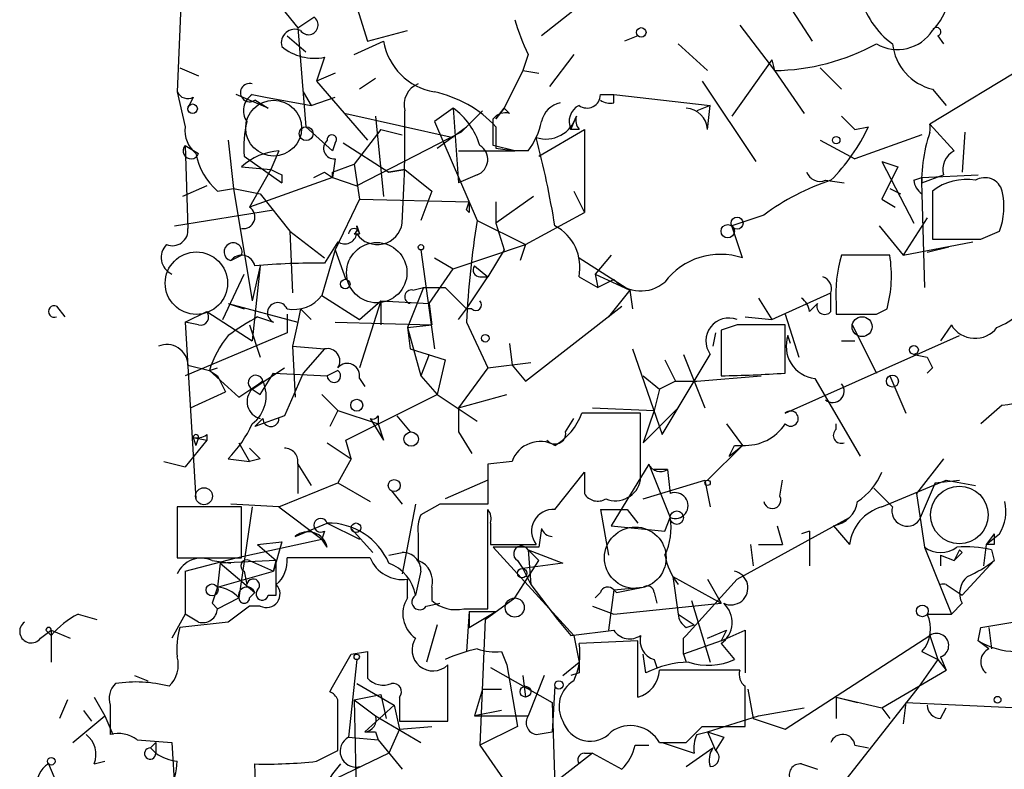
# Model space of a CAD drawing. Extents: x -124341 to 124685, y -224303 to 25564.
# Drawn here: x 54 to 85, y 24757 to 24781 of the extents above; entities that cross this region are included whole.
import ezdxf

# ---------------------------------------------------------------- set-up
doc = ezdxf.new("R2010")
doc.units = 0
doc.header["$MEASUREMENT"] = 0
doc.layers.add('MAIN', color=5, linetype='CONTINUOUS')

msp = doc.modelspace()

# ---------------------------------------------------------------- linework, layer by layer
at = {"layer": 'MAIN'}
for p, q in [((94.0647, 24784.2028), (82.7193, 24777.3448)), ((64.0927, 24782.6788), (64.9393, 24779.9694)), ((59.0973, 24782.3401), (58.928, 24778.3608)), ((61.2987, 24782.1708), (62.738, 24780.3928)), ((78.0627, 24781.4088), (78.994, 24779.9694)), ((71.628, 24781.0701), (70.4427, 24780.1388)), ((62.738, 24780.3928), (63.246, 24780.7314)), ((62.738, 24780.3928), (62.992, 24777.2601)), ((64.9393, 24779.9694), (66.2093, 24780.3081)), ((76.708, 24780.4774), (77.8087, 24779.0381)), ((62.3993, 24780.1388), (62.992, 24779.6308)), ((73.4907, 24780.1388), (73.0673, 24779.9694)), ((82.9733, 24780.1388), (83.1427, 24779.8848)), ((64.516, 24779.5461), (65.4473, 24779.9694)), ((74.7607, 24779.8848), (75.692, 24779.0381)), ((63.5847, 24779.4614), (63.3307, 24778.6994)), ((70.0193, 24779.5461), (69.85, 24779.0381)), ((71.4587, 24779.5461), (70.6967, 24778.5301)), ((77.724, 24779.3768), (76.454, 24777.5988)), ((77.724, 24779.3768), (77.8087, 24779.0381)), ((59.0127, 24779.1228), (59.6053, 24778.8688)), ((69.85, 24779.0381), (69.2573, 24777.8528)), ((69.85, 24779.0381), (70.358, 24778.9534)), ((77.8087, 24779.0381), (78.74, 24777.6834)), ((79.248, 24779.1228), (79.9253, 24778.4454)), ((63.9233, 24778.9534), (63.3307, 24778.6994)), ((65.1933, 24778.7841), (64.6853, 24778.4454)), ((63.3307, 24778.6994), (64.9393, 24776.8368)), ((75.5227, 24778.6994), (77.216, 24776.1594)), ((82.804, 24778.4454), (83.2273, 24777.9374)), ((58.928, 24778.3608), (59.182, 24777.2601)), ((59.436, 24778.1914), (59.2667, 24777.8528)), ((61.8067, 24777.8528), (60.7907, 24778.2761)), ((61.2987, 24778.2761), (61.722, 24778.1914)), ((61.3833, 24778.1068), (61.8067, 24777.8528)), ((61.722, 24778.1914), (63.1613, 24777.9374)), ((62.9073, 24778.3608), (63.1613, 24777.9374)), ((63.1613, 24777.9374), (63.9233, 24778.1914)), ((72.3053, 24778.2761), (72.7287, 24778.2761)), ((72.7287, 24778.0221), (72.7287, 24778.2761)), ((72.7287, 24778.2761), (75.7767, 24777.9374)), ((67.6487, 24777.8528), (67.056, 24777.4294)), ((67.6487, 24777.8528), (67.818, 24775.4821)), ((69.0033, 24777.5141), (69.2573, 24777.8528)), ((69.2573, 24777.8528), (69.0033, 24777.5141)), ((69.4267, 24777.6834), (69.2573, 24777.8528)), ((75.7767, 24777.9374), (75.3533, 24777.7681)), ((75.692, 24777.1754), (75.7767, 24777.9374)), ((64.262, 24777.6834), (67.6487, 24776.9214)), ((65.1933, 24777.5988), (65.4473, 24775.0588)), ((68.58, 24777.7681), (67.9027, 24777.0908)), ((71.374, 24777.1754), (71.5433, 24777.5988)), ((79.9253, 24777.5988), (80.3487, 24777.1754)), ((62.992, 24777.2601), (63.8387, 24776.4981)), ((65.3627, 24777.1754), (64.516, 24776.0748)), ((65.3627, 24777.1754), (66.04, 24777.0061)), ((67.056, 24777.4294), (68.4107, 24774.2968)), ((67.1407, 24776.5828), (68.072, 24777.2601)), ((69.0033, 24777.2601), (69.0033, 24776.5828)), ((70.358, 24776.3288), (71.7973, 24777.1754)), ((71.628, 24777.1754), (71.374, 24777.1754)), ((71.7973, 24777.1754), (71.7973, 24774.5508)), ((80.3487, 24777.1754), (80.772, 24777.2601)), ((82.7193, 24777.3448), (83.4813, 24776.4981)), ((67.9027, 24777.0908), (64.6007, 24775.3974)), ((82.4653, 24777.0061), (80.3487, 24776.2441)), ((83.82, 24777.0908), (83.7353, 24775.8208)), ((59.182, 24776.6674), (59.6053, 24776.4134)), ((59.182, 24776.6674), (59.2667, 24774.0428)), ((60.5367, 24776.8368), (60.706, 24775.3128)), ((63.9233, 24776.7521), (63.8387, 24776.4981)), ((64.1773, 24776.7521), (65.6167, 24775.8208)), ((69.596, 24776.4981), (68.9187, 24776.6674)), ((69.0033, 24776.5828), (69.596, 24776.4981)), ((79.248, 24776.8368), (80.3487, 24776.2441)), ((61.0447, 24776.3288), (62.23, 24775.4821)), ((62.1453, 24776.4981), (61.8913, 24775.9054)), ((63.9233, 24776.2441), (63.8387, 24775.6514)), ((67.818, 24776.4981), (69.596, 24776.4981)), ((70.0193, 24776.4981), (69.596, 24776.4981)), ((60.96, 24775.9901), (61.8913, 24775.9054)), ((63.8387, 24775.8208), (64.516, 24776.0748)), ((64.516, 24776.0748), (64.6853, 24774.9741)), ((81.1953, 24776.1594), (81.7033, 24775.9901)), ((81.1953, 24776.1594), (82.2113, 24774.2121)), ((81.7033, 24775.9901), (81.1953, 24774.9741)), ((61.8913, 24775.9054), (61.214, 24774.7201)), ((63.8387, 24775.6514), (61.214, 24774.7201)), ((62.23, 24775.7361), (62.23, 24775.4821)), ((63.5847, 24775.8208), (63.8387, 24775.6514)), ((63.8387, 24775.6514), (64.6007, 24775.3974)), ((65.6167, 24775.8208), (66.1247, 24775.9054)), ((65.6167, 24775.8208), (66.1247, 24775.9054)), ((66.1247, 24775.9054), (65.6167, 24775.8208)), ((66.1247, 24775.9054), (66.9713, 24775.2281)), ((68.4107, 24775.7361), (67.818, 24775.4821)), ((82.2113, 24775.5668), (82.4653, 24775.6514)), ((82.4653, 24775.4821), (83.1427, 24775.7361)), ((82.4653, 24775.6514), (84.2433, 24775.7361)), ((82.4653, 24775.6514), (82.4653, 24775.4821)), ((82.4653, 24775.6514), (82.4653, 24775.4821)), ((59.8593, 24775.3974), (59.0973, 24775.0588)), ((60.198, 24775.2281), (60.706, 24775.3128)), ((60.706, 24775.3128), (61.5527, 24775.1434)), ((60.706, 24775.3128), (61.5527, 24775.1434)), ((60.706, 24775.3128), (61.2987, 24771.7568)), ((79.4173, 24775.5668), (80.01, 24775.4821)), ((81.4493, 24775.3128), (81.788, 24775.1434)), ((61.5527, 24775.1434), (62.484, 24773.9581)), ((66.9713, 24775.2281), (66.6327, 24774.2968)), ((70.1887, 24775.0588), (69.0033, 24774.2121)), ((71.4587, 24775.2281), (71.7973, 24774.5508)), ((82.4653, 24775.1434), (82.55, 24772.1801)), ((82.804, 24775.2281), (82.804, 24773.7041)), ((64.6853, 24774.9741), (63.9233, 24773.3654)), ((64.6853, 24774.9741), (68.1567, 24774.8894)), ((68.072, 24774.6354), (68.1567, 24774.8894)), ((69.0033, 24774.8894), (69.0033, 24774.2121)), ((81.1953, 24774.9741), (81.6187, 24774.7201)), ((58.8433, 24774.1274), (61.976, 24774.6354)), ((68.1567, 24774.5508), (68.072, 24774.6354)), ((69.9347, 24773.5348), (71.7973, 24774.5508)), ((77.47, 24774.4661), (76.454, 24774.1274)), ((82.6347, 24774.3814), (81.8727, 24773.1961)), ((64.6007, 24774.1274), (64.6853, 24773.8734)), ((68.4107, 24774.2968), (69.9347, 24773.5348)), ((69.0033, 24774.2121), (69.2573, 24773.3654)), ((76.7927, 24773.1114), (76.454, 24774.1274)), ((81.1107, 24774.1274), (81.8727, 24773.1961)), ((62.484, 24773.9581), (63.5847, 24773.1114)), ((62.484, 24773.9581), (62.5687, 24772.0108)), ((64.516, 24773.8734), (64.6853, 24773.8734)), ((84.328, 24773.7041), (84.9207, 24773.9581)), ((64.008, 24773.6194), (63.5847, 24772.9421)), ((67.6487, 24772.7728), (69.9347, 24773.5348)), ((69.9347, 24773.5348), (69.7653, 24773.0268)), ((81.8727, 24773.1961), (84.074, 24773.6194)), ((83.312, 24773.4501), (82.6347, 24773.2808)), ((60.6213, 24773.0268), (60.96, 24773.1961)), ((63.9233, 24773.3654), (63.5, 24771.9261)), ((63.9233, 24773.3654), (64.262, 24772.4341)), ((63.9233, 24773.3654), (64.262, 24772.4341)), ((66.6327, 24773.3654), (67.056, 24770.2328)), ((69.2573, 24773.3654), (68.7493, 24772.5188)), ((72.644, 24773.1961), (72.136, 24772.6034)), ((81.4493, 24773.1961), (79.9253, 24773.1961)), ((61.5527, 24772.8574), (61.2987, 24771.7568)), ((61.5527, 24772.8574), (61.2987, 24770.4868)), ((67.056, 24773.1114), (67.6487, 24772.7728)), ((68.326, 24772.8574), (68.7493, 24772.5188)), ((71.628, 24773.1114), (73.2367, 24772.0954)), ((60.3673, 24771.1641), (61.0447, 24772.6034)), ((66.8867, 24771.6721), (67.6487, 24772.7728)), ((68.072, 24771.5028), (68.7493, 24772.5188)), ((68.4953, 24772.5188), (68.7493, 24772.5188)), ((71.628, 24772.5188), (72.2207, 24772.1801)), ((72.136, 24772.6034), (73.2367, 24772.0954)), ((72.136, 24772.6034), (72.2207, 24772.1801)), ((72.7287, 24772.4341), (72.2207, 24772.1801)), ((63.5, 24771.9261), (64.6853, 24771.1641)), ((66.7173, 24772.1801), (66.2093, 24770.9101)), ((66.3787, 24772.0954), (66.7173, 24772.1801)), ((66.7173, 24772.1801), (67.3947, 24772.1801)), ((67.3947, 24772.1801), (68.072, 24771.5028)), ((73.2367, 24772.0954), (72.5593, 24771.2488)), ((73.2367, 24772.0954), (73.3213, 24771.5028)), ((77.724, 24771.1641), (79.5867, 24772.0108)), ((79.5867, 24771.4181), (79.5867, 24772.0108)), ((55.118, 24771.5874), (55.372, 24771.2488)), ((60.5367, 24771.6721), (61.0447, 24771.5028)), ((60.5367, 24771.6721), (62.738, 24771.0794)), ((64.6853, 24771.1641), (65.3627, 24771.7568)), ((65.3627, 24771.7568), (64.6853, 24769.6401)), ((65.3627, 24771.7568), (66.8867, 24771.6721)), ((65.3627, 24771.7568), (65.3627, 24770.9948)), ((66.8867, 24771.6721), (66.9713, 24770.9948)), ((69.9347, 24769.2168), (72.9827, 24771.5874)), ((77.3007, 24771.8414), (77.724, 24771.1641)), ((78.9093, 24771.4181), (79.1633, 24771.6721)), ((79.756, 24771.6721), (79.756, 24771.3334)), ((59.182, 24771.0794), (59.8593, 24771.4181)), ((59.8593, 24771.4181), (61.2987, 24770.4868)), ((62.3993, 24771.3334), (62.3993, 24770.7408)), ((62.8227, 24771.5028), (62.738, 24771.0794)), ((62.8227, 24771.5028), (63.1613, 24771.1641)), ((67.818, 24771.1641), (68.072, 24771.5028)), ((68.2413, 24771.5028), (68.072, 24771.5028)), ((78.1473, 24771.3334), (78.5707, 24769.9788)), ((81.026, 24771.3334), (81.3647, 24771.5028)), ((59.6053, 24770.9948), (59.182, 24771.0794)), ((59.182, 24771.0794), (59.5207, 24765.4914)), ((61.214, 24770.9948), (61.5527, 24769.9788)), ((61.468, 24771.2488), (61.976, 24771.0794)), ((62.738, 24771.0794), (62.5687, 24770.3174)), ((63.9233, 24771.0794), (66.9713, 24770.9948)), ((66.2093, 24770.9101), (66.9713, 24770.9948)), ((68.072, 24771.0794), (68.7493, 24769.6401)), ((76.6233, 24770.9948), (76.1153, 24770.8254)), ((76.8773, 24771.2488), (77.724, 24771.1641)), ((78.1473, 24769.4708), (78.1473, 24770.9948)), ((80.264, 24770.9948), (81.026, 24769.4708)), ((83.3967, 24770.9948), (83.058, 24770.4868)), ((62.3993, 24770.7408), (59.182, 24769.3861)), ((66.2093, 24770.9101), (66.294, 24770.2328)), ((66.2093, 24770.9101), (66.6327, 24769.3861)), ((75.946, 24770.7408), (75.8613, 24770.3174)), ((76.1153, 24770.8254), (76.1153, 24769.3861)), ((78.1473, 24768.2008), (83.6507, 24770.6561)), ((78.3167, 24770.4021), (78.232, 24770.6561)), ((69.4267, 24770.4021), (69.5113, 24769.7248)), ((79.9253, 24770.4868), (80.3487, 24770.4868)), ((62.5687, 24770.3174), (63.5847, 24770.2328)), ((62.5687, 24770.3174), (62.6533, 24768.7088)), ((63.5847, 24770.2328), (62.9073, 24769.4708)), ((66.294, 24770.2328), (67.3947, 24769.8941)), ((66.8867, 24770.0634), (66.6327, 24769.3861)), ((73.3213, 24770.2328), (74.2527, 24767.5234)), ((74.93, 24770.0634), (75.6073, 24768.3701)), ((82.2113, 24770.0634), (82.6347, 24769.9788)), ((59.2667, 24769.7248), (59.944, 24769.5554)), ((67.3947, 24769.8941), (67.1407, 24768.7934)), ((68.7493, 24769.6401), (70.104, 24769.8094)), ((69.5113, 24769.7248), (69.9347, 24769.2168)), ((74.3373, 24769.8941), (74.676, 24769.2168)), ((59.944, 24769.5554), (60.198, 24769.6401)), ((59.944, 24769.5554), (60.198, 24769.3861)), ((59.944, 24769.5554), (60.8753, 24768.7088)), ((61.2987, 24768.9628), (62.3147, 24769.6401)), ((61.5527, 24768.7934), (61.976, 24769.4708)), ((61.976, 24769.4708), (63.6693, 24769.3861)), ((62.9073, 24769.4708), (62.3147, 24768.1161)), ((64.008, 24769.5554), (63.6693, 24769.3861)), ((68.7493, 24769.6401), (67.818, 24768.3701)), ((82.804, 24769.6401), (82.6347, 24769.4708)), ((60.198, 24769.3861), (60.452, 24768.8781)), ((60.8753, 24768.7088), (61.6373, 24769.2168)), ((61.6373, 24769.2168), (61.2987, 24768.9628)), ((64.6853, 24769.3014), (64.8547, 24769.0474)), ((66.6327, 24769.3861), (67.1407, 24768.7934)), ((73.66, 24769.3861), (74.168, 24768.9628)), ((74.676, 24769.2168), (74.168, 24768.9628)), ((74.676, 24769.2168), (75.3533, 24769.2168)), ((75.3533, 24769.2168), (77.3853, 24769.3861)), ((79.0787, 24769.3014), (80.518, 24766.8461)), ((81.4493, 24769.3861), (81.9573, 24768.2008)), ((59.3513, 24768.3701), (60.452, 24768.8781)), ((61.2987, 24768.9628), (61.5527, 24768.7934)), ((63.5, 24768.7934), (64.008, 24768.2854)), ((64.262, 24767.3541), (67.1407, 24768.7934)), ((67.1407, 24768.7934), (68.4107, 24767.9468)), ((67.818, 24768.3701), (69.342, 24768.7934)), ((74.168, 24768.9628), (73.9987, 24768.2854)), ((64.008, 24768.2854), (63.754, 24767.7774)), ((64.008, 24768.2854), (65.278, 24767.8621)), ((67.818, 24768.3701), (67.818, 24767.6081)), ((67.818, 24768.3701), (67.818, 24767.6081)), ((73.5753, 24768.2008), (71.7127, 24768.2008)), ((72.0513, 24768.3701), (73.9987, 24768.2854)), ((73.5753, 24766.0841), (73.5753, 24768.2008)), ((73.66, 24767.2694), (74.7607, 24768.3701)), ((73.9987, 24768.2854), (73.66, 24767.2694)), ((85.0053, 24768.4548), (84.328, 24767.8621)), ((62.3147, 24768.1161), (61.3833, 24767.7774)), ((61.6373, 24768.0314), (61.3833, 24767.7774)), ((65.024, 24768.0314), (65.4473, 24767.3541)), ((65.278, 24768.1161), (65.278, 24767.8621)), ((65.278, 24767.8621), (65.4473, 24767.3541)), ((65.8707, 24768.1161), (66.294, 24767.6081)), ((71.2047, 24767.6081), (71.4587, 24768.0314)), ((76.2847, 24767.8621), (76.7927, 24767.1848)), ((79.756, 24767.6928), (79.756, 24767.8621)), ((59.8593, 24767.5234), (59.8593, 24767.3541)), ((67.818, 24767.6081), (68.2413, 24766.9308)), ((59.8593, 24767.3541), (59.182, 24766.5074)), ((59.436, 24767.4388), (59.5207, 24767.1848)), ((59.436, 24767.4388), (59.8593, 24767.3541)), ((59.6053, 24767.4388), (59.5207, 24767.1848)), ((60.8753, 24767.2694), (61.214, 24766.6768)), ((63.6693, 24767.2694), (64.4313, 24766.7614)), ((64.4313, 24766.7614), (64.262, 24767.3541)), ((75.692, 24766.0841), (76.7927, 24767.1848)), ((76.3693, 24766.8461), (76.7927, 24767.1848)), ((76.5387, 24767.1848), (76.7927, 24767.1848)), ((58.5047, 24766.6768), (59.182, 24766.5074)), ((60.5367, 24766.7614), (61.214, 24766.6768)), ((61.5527, 24766.7614), (61.214, 24766.6768)), ((62.738, 24766.5921), (62.738, 24765.6608)), ((62.738, 24766.5921), (63.1613, 24765.9148)), ((64.4313, 24766.7614), (64.008, 24765.9994)), ((69.5113, 24766.6768), (68.7493, 24766.5921)), ((68.7493, 24766.5921), (68.7493, 24765.3221)), ((73.8293, 24766.5921), (72.644, 24764.6448)), ((73.8293, 24766.5921), (74.5067, 24764.8988)), ((83.1427, 24766.7614), (82.296, 24765.6608)), ((70.866, 24765.1528), (71.7973, 24766.3381)), ((74.422, 24766.4228), (73.9987, 24766.4228)), ((74.422, 24766.4228), (74.5067, 24765.6608)), ((62.1453, 24765.2374), (64.008, 24765.9994)), ((64.008, 24765.9994), (65.024, 24765.4068)), ((68.7493, 24766.0841), (67.3947, 24765.4914)), ((73.66, 24765.4914), (75.6073, 24766.0841)), ((75.6073, 24766.0841), (75.7767, 24765.2374)), ((77.978, 24765.5761), (78.0627, 24766.0841)), ((82.8887, 24765.9994), (82.3807, 24764.8141)), ((82.8887, 24765.9994), (83.6507, 24766.0841)), ((83.2273, 24766.0841), (84.1587, 24765.9148)), ((65.7013, 24765.7454), (66.04, 24765.3221)), ((80.9413, 24765.8301), (81.534, 24765.2374)), ((82.296, 24765.6608), (82.55, 24763.9674)), ((60.96, 24765.2374), (58.928, 24765.2374)), ((58.928, 24765.2374), (58.928, 24763.6288)), ((62.1453, 24765.2374), (60.6213, 24765.3221)), ((61.2987, 24765.2374), (60.8753, 24762.3588)), ((60.96, 24763.6288), (60.96, 24765.2374)), ((62.1453, 24765.2374), (63.5, 24764.2214)), ((66.4633, 24765.3221), (66.04, 24763.1208)), ((67.2253, 24765.3221), (66.6327, 24764.9834)), ((68.7493, 24762.0201), (68.7493, 24765.1528)), ((72.3053, 24765.1528), (73.152, 24765.1528)), ((72.3053, 24765.1528), (73.152, 24765.1528)), ((72.3053, 24765.1528), (72.5593, 24763.7134)), ((73.152, 24765.1528), (73.4907, 24764.7294)), ((62.6533, 24764.3061), (63.6693, 24764.7294)), ((63.6693, 24764.7294), (64.6853, 24764.2214)), ((68.834, 24764.7294), (68.834, 24764.0521)), ((74.3373, 24764.4754), (74.5067, 24764.8988)), ((76.6233, 24762.9514), (80.1793, 24764.8988)), ((63.5847, 24764.4754), (63.5, 24764.2214)), ((64.4313, 24764.5601), (65.1087, 24763.7981)), ((70.4427, 24764.5601), (70.358, 24763.9674)), ((72.644, 24764.6448), (74.3373, 24764.4754)), ((77.8933, 24764.6448), (78.0627, 24764.0521)), ((78.9093, 24764.4754), (78.6553, 24764.3908)), ((78.9093, 24764.4754), (78.9093, 24763.3748)), ((79.6713, 24764.6448), (80.1793, 24764.0521)), ((60.7907, 24763.6288), (63.5, 24764.2214)), ((61.468, 24764.0521), (62.23, 24764.1368)), ((62.23, 24764.1368), (61.976, 24763.2054)), ((63.6693, 24763.9674), (63.5, 24764.2214)), ((66.548, 24764.3908), (66.548, 24763.5441)), ((84.7513, 24764.3908), (84.4973, 24764.0521)), ((84.4973, 24764.0521), (84.9207, 24764.3908)), ((61.468, 24764.0521), (62.0607, 24763.5441)), ((65.6167, 24763.7134), (66.04, 24763.7981)), ((68.834, 24764.0521), (70.2733, 24764.0521)), ((70.358, 24763.9674), (68.9187, 24763.9674)), ((68.9187, 24763.9674), (71.4587, 24761.1734)), ((70.0193, 24763.8828), (70.358, 24763.5441)), ((70.0193, 24763.8828), (71.12, 24763.4594)), ((70.0193, 24763.8828), (70.104, 24762.7821)), ((77.0467, 24764.0521), (77.1313, 24763.3748)), ((77.3007, 24764.0521), (78.0627, 24764.0521)), ((82.55, 24763.9674), (83.3967, 24761.8508)), ((83.6507, 24763.8828), (83.4813, 24763.5441)), ((83.4813, 24763.5441), (83.7353, 24763.7981)), ((84.4973, 24764.0521), (84.4127, 24763.3748)), ((84.7513, 24764.0521), (84.4973, 24764.0521)), ((84.6667, 24763.8828), (84.7513, 24763.5441)), ((58.928, 24763.6288), (60.96, 24763.6288)), ((59.182, 24763.2054), (60.7907, 24763.6288)), ((60.0287, 24763.5441), (60.6213, 24763.4594)), ((62.0607, 24763.5441), (60.2827, 24763.4594)), ((61.214, 24763.5441), (61.976, 24763.2054)), ((61.976, 24763.2054), (62.0607, 24763.5441)), ((62.0607, 24762.4434), (62.0607, 24763.5441)), ((65.024, 24763.6288), (62.3993, 24763.6288)), ((69.596, 24762.3588), (70.358, 24763.5441)), ((69.6807, 24763.5441), (69.85, 24763.2901)), ((83.058, 24763.7134), (83.058, 24763.3748)), ((83.058, 24763.7134), (83.4813, 24763.5441)), ((83.7353, 24762.4434), (84.7513, 24763.5441)), ((59.182, 24763.2054), (59.182, 24761.8508)), ((60.2827, 24763.4594), (60.198, 24762.6974)), ((60.198, 24762.6974), (61.976, 24763.2054)), ((60.2827, 24763.4594), (61.3833, 24762.5281)), ((61.0447, 24763.2054), (61.1293, 24762.7821)), ((66.6327, 24763.2054), (66.4633, 24762.4434)), ((71.12, 24763.4594), (69.85, 24763.2901)), ((69.85, 24763.2901), (70.104, 24762.7821)), ((66.2093, 24762.3588), (66.2093, 24762.9514)), ((74.5913, 24763.0361), (76.1153, 24762.1894)), ((74.5913, 24763.0361), (74.7607, 24761.8508)), ((75.0147, 24761.1734), (76.6233, 24762.9514)), ((75.692, 24762.9514), (76.1153, 24762.1894)), ((66.9713, 24762.6974), (66.9713, 24762.2741)), ((70.104, 24762.7821), (70.9507, 24761.6814)), ((72.7287, 24762.6128), (72.5593, 24761.3428)), ((72.7287, 24762.6128), (73.66, 24762.6974)), ((72.7287, 24762.6128), (72.8133, 24762.5281)), ((72.7287, 24762.6128), (72.8133, 24762.5281)), ((72.8133, 24762.5281), (73.66, 24762.6974)), ((83.2273, 24762.7821), (83.7353, 24762.4434)), ((60.198, 24762.0201), (60.8753, 24762.3588)), ((61.214, 24762.3588), (61.3833, 24762.5281)), ((61.8067, 24762.4434), (62.0607, 24762.4434)), ((68.6647, 24761.6814), (69.596, 24762.3588)), ((72.3053, 24762.5281), (72.136, 24762.3588)), ((73.9987, 24762.5281), (74.0833, 24762.1894)), ((75.184, 24762.2741), (75.7767, 24760.3268)), ((60.0287, 24762.1894), (60.198, 24762.0201)), ((61.5527, 24762.1048), (61.214, 24762.1048)), ((66.802, 24762.1048), (67.2253, 24762.1894)), ((67.9873, 24762.0201), (68.7493, 24762.0201)), ((68.1567, 24761.9354), (68.072, 24760.6654)), ((68.1567, 24761.9354), (69.0033, 24761.9354)), ((68.1567, 24761.9354), (68.1567, 24761.4274)), ((68.1567, 24761.4274), (69.0033, 24761.9354)), ((72.0513, 24762.1048), (72.7287, 24761.8508)), ((72.7287, 24761.8508), (76.1153, 24762.1894)), ((83.7353, 24762.1894), (83.3967, 24761.8508)), ((55.7953, 24761.8508), (56.388, 24761.6814)), ((59.182, 24761.8508), (58.7587, 24761.0888)), ((59.6053, 24761.5968), (59.182, 24761.8508)), ((68.6647, 24761.6814), (68.4953, 24757.7021)), ((70.9507, 24761.6814), (71.374, 24761.1734)), ((74.7607, 24761.8508), (75.2687, 24761.5121)), ((82.6347, 24761.8508), (83.3967, 24761.8508)), ((84.328, 24761.4274), (86.36, 24761.7661)), ((54.61, 24761.0888), (54.9487, 24761.3428)), ((54.7793, 24761.3428), (54.9487, 24761.1734)), ((54.9487, 24761.3428), (55.5413, 24761.0888)), ((54.9487, 24761.3428), (54.9487, 24760.3268)), ((60.5367, 24761.5968), (59.0127, 24761.4274)), ((67.1407, 24761.5121), (66.802, 24760.3268)), ((71.374, 24761.1734), (72.7287, 24761.3428)), ((75.0147, 24761.4274), (75.2687, 24761.5121)), ((75.692, 24761.0888), (76.2847, 24761.3428)), ((76.2847, 24761.3428), (76.1153, 24761.0041)), ((76.1153, 24761.0041), (76.8773, 24761.3428)), ((76.8773, 24761.3428), (76.8773, 24759.9881)), ((84.2433, 24761.0041), (84.328, 24761.4274)), ((84.582, 24761.4274), (84.6667, 24760.7501)), ((71.4587, 24761.1734), (71.628, 24760.3268)), ((73.4907, 24761.0041), (71.628, 24760.9194)), ((73.4907, 24759.2261), (73.4907, 24761.0041)), ((76.1153, 24761.0041), (74.93, 24760.5808)), ((78.1473, 24758.2101), (82.7193, 24761.1734)), ((82.7193, 24761.1734), (82.9733, 24760.4114)), ((84.582, 24760.7501), (84.2433, 24761.0041)), ((76.1153, 24760.9194), (76.5387, 24760.4114)), ((64.6007, 24760.4114), (64.3467, 24757.9561)), ((64.4313, 24760.5808), (64.9393, 24760.6654)), ((69.1727, 24760.6654), (69.342, 24760.2421)), ((73.7447, 24759.9881), (73.66, 24760.5808)), ((73.9987, 24760.4114), (74.0833, 24760.1574)), ((74.93, 24760.5808), (75.0147, 24760.3268)), ((82.9733, 24760.4114), (82.3807, 24759.5648)), ((82.4653, 24760.6654), (82.9733, 24760.4114)), ((82.9733, 24760.4114), (83.2273, 24760.0728)), ((83.058, 24760.4961), (83.2273, 24760.0728)), ((67.4793, 24758.4641), (67.4793, 24760.2421)), ((68.834, 24760.1574), (70.7813, 24759.0568)), ((69.342, 24760.2421), (69.6807, 24758.2948)), ((71.12, 24759.9034), (71.628, 24760.3268)), ((81.1953, 24758.8874), (83.2273, 24760.0728)), ((57.5733, 24759.9034), (57.9967, 24759.7341)), ((69.85, 24759.9034), (69.9347, 24759.2261)), ((70.5273, 24759.9034), (70.0193, 24758.6334)), ((71.628, 24759.9881), (71.374, 24759.9034)), ((64.6007, 24759.6494), (65.786, 24758.9721)), ((68.58, 24759.4801), (68.326, 24758.6334)), ((68.58, 24759.4801), (69.1727, 24759.4801)), ((70.866, 24759.5648), (70.7813, 24758.1254)), ((76.962, 24759.4801), (77.1313, 24758.5488)), ((82.3807, 24759.5648), (79.248, 24755.5854)), ((55.4567, 24759.1414), (55.2027, 24758.5488)), ((56.3033, 24759.2261), (56.642, 24758.6334)), ((64.008, 24757.5328), (64.008, 24759.1414)), ((64.516, 24759.1414), (65.3627, 24759.3108)), ((64.516, 24759.1414), (65.1933, 24758.6334)), ((64.516, 24759.1414), (64.6007, 24755.7548)), ((65.3627, 24759.3108), (65.532, 24758.5488)), ((65.9553, 24759.2261), (65.9553, 24758.4641)), ((79.756, 24759.2261), (79.756, 24758.5488)), ((79.756, 24759.2261), (79.756, 24758.5488)), ((79.756, 24759.2261), (79.756, 24758.5488)), ((79.756, 24759.2261), (80.4333, 24759.0568)), ((79.756, 24759.2261), (81.1953, 24758.8874)), ((56.8113, 24758.9721), (56.8113, 24758.0408)), ((64.8547, 24758.1254), (65.786, 24758.9721)), ((65.786, 24758.9721), (65.9553, 24758.2101)), ((70.7813, 24759.0568), (70.866, 24756.4321)), ((77.3007, 24758.6334), (78.74, 24758.8874)), ((81.1953, 24758.8874), (81.4493, 24758.5488)), ((81.9573, 24759.0568), (81.8727, 24758.3794)), ((81.9573, 24759.0568), (88.9847, 24758.7181)), ((83.058, 24758.5488), (83.2273, 24758.8874)), ((55.626, 24757.7868), (56.642, 24758.6334)), ((55.9647, 24758.8028), (56.2187, 24758.4641)), ((56.642, 24758.6334), (56.896, 24758.0408)), ((65.1933, 24758.6334), (66.6327, 24757.7868)), ((69.1727, 24758.8028), (68.326, 24758.6334)), ((68.326, 24758.6334), (70.0193, 24758.6334)), ((75.692, 24758.1254), (77.3007, 24758.6334)), ((77.1313, 24758.5488), (78.1473, 24758.2101)), ((65.9553, 24758.2101), (65.6167, 24757.4481)), ((65.9553, 24758.4641), (67.4793, 24758.4641)), ((65.9553, 24758.2101), (66.9713, 24758.2948)), ((69.6807, 24758.2948), (68.4953, 24757.7021)), ((75.5227, 24758.2948), (76.8773, 24758.2948)), ((64.3467, 24757.9561), (65.278, 24757.8714)), ((65.1933, 24758.1254), (65.278, 24757.8714)), ((70.2733, 24758.0408), (70.7813, 24758.1254)), ((75.3533, 24758.0408), (75.692, 24758.1254)), ((75.692, 24758.1254), (76.2, 24757.9561)), ((75.692, 24758.1254), (75.946, 24757.5328)), ((76.2, 24757.9561), (75.946, 24757.5328)), ((57.658, 24757.8714), (58.7587, 24757.7868)), ((58.0813, 24757.6174), (58.2507, 24757.4481)), ((58.0813, 24757.6174), (58.2507, 24757.4481)), ((58.0813, 24757.6174), (58.2507, 24757.4481)), ((58.2507, 24757.7868), (58.2507, 24757.4481)), ((58.7587, 24757.7868), (59.0973, 24752.2834)), ((65.278, 24757.8714), (66.04, 24756.9401)), ((68.4953, 24757.7021), (70.4427, 24754.9081)), ((73.406, 24757.7021), (73.8293, 24757.7021)), ((74.168, 24757.7868), (75.0147, 24757.7868)), ((74.2527, 24757.7868), (75.2687, 24757.4481)), ((75.0147, 24757.0248), (75.8613, 24757.6174)), ((80.3487, 24757.7021), (80.772, 24757.6174)), ((63.3307, 24757.1941), (64.008, 24757.5328)), ((65.6167, 24757.4481), (63.6693, 24756.5168)), ((72.0513, 24757.4481), (70.5273, 24756.2628)), ((71.7973, 24757.4481), (72.0513, 24757.4481)), ((72.0513, 24757.4481), (72.9827, 24756.9401)), ((54.864, 24757.1094), (55.118, 24756.5168)), ((56.3033, 24757.1094), (56.642, 24757.1941)), ((61.468, 24754.8234), (61.3833, 24757.1094)), ((78.6553, 24757.1094), (79.1633, 24756.9401))]:
    msp.add_line(p, q, dxfattribs=at)
for centre, radius in [((73.5964, 24780.2447), 0.1496), ((59.4148, 24777.8317), 0.1496), ((63.004, 24777.0424), 0.218), ((79.7559, 24776.8368), 0.1197), ((76.6233, 24774.2122), 0.1893), ((76.327, 24773.9582), 0.2116), ((66.6326, 24773.4501), 0.0846), ((64.2408, 24772.286), 0.1496), ((80.5744, 24770.9384), 0.3155), ((68.6646, 24770.5715), 0.1197), ((82.2113, 24770.2046), 0.1411), ((81.5339, 24769.2168), 0.1893), ((64.6006, 24768.4548), 0.1893), ((66.3222, 24767.3824), 0.2275), ((65.7859, 24765.9148), 0.1893), ((75.692, 24765.9995), 0.0846), ((59.7746, 24765.5762), 0.2677), ((74.7183, 24764.8988), 0.2116), ((64.5795, 24764.5813), 0.1496), ((69.8288, 24763.142), 0.1496), ((60.0286, 24762.6128), 0.1893), ((69.596, 24762.0564), 0.3023), ((82.4794, 24761.9496), 0.1839), ((64.6006, 24760.4961), 0.0846), ((69.9346, 24759.3955), 0.1693), ((70.9929, 24759.6072), 0.1338), ((84.8571, 24759.1415), 0.1058), ((54.9486, 24757.1942), 0.1197)]:
    msp.add_circle(centre, radius, dxfattribs=at)
at = {"layer": 'MAIN', "color": 5}
for centre, radius in [((61.9759, 24777.2178), 0.8828), ((65.2356, 24772.6458), 0.9545), ((59.5351, 24772.3138), 0.9862), ((83.6506, 24764.9835), 0.9103), ((73.4059, 24763.6288), 0.9734)]:
    msp.add_circle(centre, radius, dxfattribs=at)
at = {"layer": 'MAIN'}
for centre, radius, start, end in [((81.6195, 24781.5172), 1.6927, 314.41117, 25.85657), ((83.0572, 24782.0009), 2.6073, 193.12589, 234.2531), ((63.0767, 24780.4774), 0.3053, 213.68486, 56.31514), ((76.4178, 24782.6385), 7.1066, 196.27575, 205.79451), ((62.6534, 24779.9058), 0.4365, 67.17717, 194.01714), ((81.6942, 24781.024), 1.3207, 239.60616, 327.1751), ((82.931, 24780.2658), 0.1339, 288.42141, 161.57859), ((63.2581, 24781.0337), 1.6059, 230.19169, 281.73467), ((67.3947, 24780.3082), 1.9767, 189.86928, 260.13357), ((77.7133, 24785.9364), 6.899, 270.79232, 298.69669), ((83.2127, 24780.086), 1.6907, 186.83456, 256.01143), ((61.214, 24778.3396), 0.2879, 72.89288, 306.02591), ((66.8021, 24777.9586), 0.7037, 111.16787, 195.70717), ((59.2667, 24778.5301), 0.3787, 206.55828, 296.55828), ((61.6183, 24777.7719), 0.597, 122.36961, 215.00774), ((66.2975, 24774.7461), 3.6934, 42.89563, 78.14913), ((71.8819, 24778.2762), 0.4234, 233.15176, 359.98647), ((72.6017, 24778.4881), 0.483, 232.14062, 285.24471), ((66.2942, 24775.9904), 2.3029, 17.09651, 53.97208), ((71.2045, 24777.2604), 0.7803, 102.52403, 167.4919), ((71.8821, 24777.4294), 0.5681, 116.57407, 206.56054), ((74.9724, 24777.1332), 0.7208, 3.35619, 86.63587), ((14.5258, 24777.2181), 51.6018, 356.66042, 0.6107), ((69.2996, 24777.2181), 0.4824, 74.72196, 142.14898), ((-142.7312, 24777.0908), 211.6503, 359.885382, 0.114591), ((70.5813, 24777.8731), 1.0003, 252.06679, 344.08529), ((72.0093, 24777.4718), 0.483, 164.75529, 217.85938), ((60.0921, 24777.1331), 0.9189, 172.05595, 231.55247), ((64.392, 24776.6251), 3.3604, 166.15191, 185.05859), ((68.1352, 24777.9166), 2.3584, 323.02466, 348.07781), ((75.4907, 24779.6955), 5.8158, 314.7722, 335.24385), ((81.7967, 24777.2178), 0.9313, 352.16224, 7.83776), ((63.8175, 24776.8579), 0.1497, 315, 188.10304), ((40.0483, 24769.0498), 31.2332, 9.35614, 14.59747), ((87.4614, 24775.482), 5.0076, 161.26003, 183.87717), ((59.3683, 24776.4981), 0.2517, 137.73703, 340.33393), ((63.8951, 24776.5828), 0.3399, 131.63634, 274.75944), ((68.2202, 24776.2229), 0.5227, 291.37195, 58.24673), ((61.5557, 24776.7901), 2.0696, 190.48734, 229.00263), ((62.2637, 24774.585), 1.9168, 93.54147, 132.85622), ((83.8019, 24775.8994), 0.6791, 118.16876, 193.91347), ((104.3806, 24860.4857), 94.6529, 243.327125, 243.556335), ((21.0553, 24860.4311), 94.6977, 296.457279, 296.686407), ((62.2803, 24775.7361), 1.5607, 356.889, 3.111), ((79.2479, 24775.9899), 0.4557, 201.7804, 291.82009), ((84.455, 24775.08), 0.5699, 15.06289, 121.32757), ((81.8982, 24768.536), 7.401, 108.1992, 126.7499), ((82.7621, 24775.6094), 0.5525, 184.42257, 237.50654), ((83.8624, 24773.8735), 1.719, 80.07466, 128.00185), ((82.7134, 24774.743), 2.3427, 340.42498, 11.95076), ((61.0145, 24774.4087), 0.3698, 261.5282, 57.35414), ((152.8066, 24774.7201), 84.6501, 179.885408, 180.114592), ((64.4311, 24774.0428), 0.1895, 296.61914, 26.51097), ((65.2526, 24774.3306), 0.7963, 215.04331, 351.44148), ((95.6015, 24769.8079), 27.5588, 170.62565, 177.35557), ((70.1746, 24772.8151), 1.4833, 348.4772, 62.21699), ((58.7738, 24773.9945), 0.4953, 248.13201, 5.59663), ((64.2197, 24773.944), 0.3875, 236.88812, 349.50206), ((64.516, 24773.8735), 0.1693, 359.96616, 180.03384), ((58.9941, 24773.1273), 0.5744, 134.80956, 245.80455), ((60.6948, 24773.3031), 0.2859, 338.02745, 255.10344), ((83.566, 25154.7038), 381.0005, 269.885409, 270.114592), ((60.9632, 24772.7663), 0.4299, 12.23533, 142.69555), ((76.0943, 24771.0248), 2.2004, 71.49424, 142.98741), ((83.9027, 24771.9828), 4.1583, 163.03575, 184.285), ((77.4609, 24772.5466), 4.0409, 345.03041, 9.24927), ((63.2039, 24754.1894), 18.7566, 88.83669, 95.57017), ((68.4953, 24772.7304), 0.2116, 143.12469, 270), ((79.2057, 24772.1378), 0.4016, 341.56505, 71.56505), ((73.5772, 24773.2311), 1.1641, 223.20737, 310.76412), ((62.6111, 24772.5948), 1.1124, 259.02343, 323.04666), ((66.3364, 24771.8837), 0.2158, 78.70048, 258.66924), ((83.8079, 24773.3089), 2.6098, 293.19946, 328.00532), ((55.0474, 24771.4181), 0.1834, 67.36332, 292.63668), ((62.103, 24771.3757), 0.3224, 23.21726, 246.79908), ((68.3683, 24771.6298), 0.1796, 225, 45), ((78.3591, 24771.3758), 0.5518, 4.39632, 57.53677), ((79.3932, 24771.5754), 0.2494, 157.18752, 320.89165), ((59.6618, 24771.2487), 0.2602, 257.45447, 40.6204), ((80.391, 25088.8331), 317.5003, 269.885409, 270.114592), ((67.2385, 24761.1537), 11.628, 119.75289, 125.19434), ((76.3639, 24770.4877), 0.7245, 69.01814, 215.85119), ((77.3853, 24389.9951), 381.0005, 89.885409, 90.114591), ((84.1449, 24771.4383), 0.8698, 210.65759, 322.60973), ((63.2102, 24768.5065), 3.4305, 141.19934, 162.19622), ((79.1973, 24770.3174), 1.023, 160.66528, 263.34187), ((58.6034, 24769.7106), 0.6634, 1.22641, 113.83709), ((63.6778, 24769.8518), 0.3922, 327.33499, 103.73154), ((-559.9705, 25149.7846), 740.5152, 328.9216441, 329.1508323), ((64.3043, 24769.3861), 0.3903, 347.46642, 139.39552), ((167.3843, 24812.1294), 94.6529, 206.443665, 206.672875), ((61.4078, 24769.17), 0.2342, 11.52582, 242.2312), ((63.881, 24769.386), 0.2117, 179.97294, 53.14093), ((75.5671, 24806.9551), 37.573, 270.83599, 273.9377), ((84.4692, 24773.478), 5.0517, 276.09182, 307.5114), ((60.6214, 24768.7511), 1.1176, 307.30259, 24.62725), ((79.6501, 24768.8993), 0.3605, 229.77111, 40.22889), ((61.6897, 24768.5691), 0.5549, 134.80286, 255.7058), ((69.9275, 24768.8277), 1.8921, 299.73699, 340.6505), ((78.3166, 24768.0314), 0.2394, 225, 134.98308), ((57.8142, 24769.4602), 3.8335, 315.25048, 335.36234), ((61.8913, 24768.0314), 0.254, 180, 0), ((65.1086, 24768.201), 0.1895, 243.48903, 333.38086), ((76.8773, 24768.7089), 1.5264, 266.82288, 326.30577), ((59.5631, 24767.904), 0.4823, 254.71883, 307.89166), ((59.5206, 24767.4387), 0.0846, 0.06765, 179.93227), ((70.8737, 24767.562), 0.3342, 218.46437, 7.92886), ((79.9133, 24767.4993), 0.2494, 129.10835, 292.81248), ((70.4004, 24766.3662), 0.9417, 60.36982, 160.74355), ((146.0833, 24851.6307), 119.7841, 224.885442, 225.114558), ((62.3114, 24766.667), 0.4331, 350.04183, 89.56344), ((-8.2409, 24809.3755), 94.6976, 333.313566, 333.542695), ((74.1982, 24766.7613), 0.4058, 204.63907, 303.47077), ((241.0972, 24765.9994), 169.3002, 179.885375, 180.114592), ((79.2939, 24767.1164), 2.0545, 303.68233, 337.73924), ((72.7761, 24766.25), 0.8163, 248.33154, 348.27294), ((-129.4599, 25273.6519), 550.328, 292.506062, 292.735248), ((72.2207, 24765.9148), 0.4937, 210.95978, 300.95978), ((74.6619, 24765.2798), 0.4114, 247.83652, 112.16348), ((77.7356, 24765.4568), 0.2703, 190.66133, 26.20465), ((79.5443, 24765.5338), 0.898, 278.1301, 351.8699), ((83.7356, 24765.1104), 1.3865, 328.73362, 12.34413), ((67.9873, 24384.3224), 381.0005, 89.885409, 90.114591), ((68.368, 24764.8564), 0.483, 344.75529, 37.85938), ((70.8056, 24764.4754), 0.6801, 84.90473, 218.49271), ((81.5763, 24763.8827), 1.4072, 105.70827, 173.08608), ((81.9997, 24765.1104), 0.4827, 164.74592, 322.12814), ((63.4637, 24764.6568), 0.218, 19.44878, 303.70464), ((63.6905, 24762.6339), 2.0956, 23.19823, 90.57964), ((67.4779, 24764.5602), 0.9452, 153.40242, 190.32436), ((72.6441, 24764.5602), 1.8931, 333.42953, 10.30322), ((63.0574, 24763.8252), 0.6281, 13.0828, 130.04032), ((70.7876, 24764.6672), 0.3612, 197.25086, 269.00048), ((169.4012, 24764.2214), 84.6501, 179.885341, 180.114592), ((66.0541, 24763.2195), 0.5788, 358.60403, 91.39597), ((69.8077, 24763.7558), 0.2468, 30.97172, 239.04022), ((83.058, 24764.6449), 0.8468, 233.13687, 306.86313), ((83.8201, 24760.071), 3.9047, 77.47788, 93.73121), ((84.2437, 24764.3905), 0.7806, 220.56866, 229.36368), ((59.69, 24762.782), 0.8339, 66.03821, 156.02914), ((61.1294, 24763.3748), 0.1893, 63.44849, 243.43495), ((61.4135, 24763.532), 0.9905, 310.79578, 5.60814), ((66.0556, 24764.0581), 1.1173, 202.59462, 277.90674), ((66.2939, 24762.8879), 0.7037, 344.29283, 68.83213), ((76.6448, 24764.2006), 2.3584, 191.92219, 216.97534), ((82.2982, 24766.6729), 3.9758, 293.8327, 308.09782), ((65.1513, 24762.2109), 1.3324, 10.04908, 69.55619), ((76.427, 24762.6782), 0.5389, 245.08972, 78.03742), ((61.3289, 24762.7579), 0.2011, 313.79056, 173.08706), ((84.3492, 24762.5069), 0.6911, 130.02848, 207.34734), ((187.1057, 24720.1209), 133.8593, 161.453816, 161.683013), ((60.1348, 24761.7242), 0.9752, 40.5962, 86.28441), ((61.1294, 24762.4434), 0.2626, 18.45566, 198.42805), ((61.6162, 24762.4858), 0.1952, 139.40507, 347.45209), ((61.7503, 24762.4858), 0.4291, 242.58716, 43.66866), ((72.5382, 24762.4646), 0.2414, 37.88123, 164.74904), ((73.787, 24762.5281), 0.2116, 0, 126.87531), ((83.1426, 24762.5274), 0.2684, 71.60555, 108.37419), ((61.0446, 24762.3587), 0.1693, 179.96616, 0.03382), ((66.9856, 24761.8537), 0.9262, 146.94994, 235.6734), ((66.5903, 24762.2318), 0.2468, 120.97172, 329.04022), ((67.7248, 24763.1292), 1.1397, 228.61403, 283.31565), ((59.7371, 24762.0389), 0.4613, 253.39949, 357.66421), ((187.8632, 24592.5419), 211.6403, 126.756633, 126.985837), ((75.6637, 24761.5873), 0.8063, 304.06456, 48.30804), ((57.0666, 24759.3942), 2.7661, 117.36174, 139.96714), ((75.3108, 24761.8929), 0.5517, 184.3764, 237.53996), ((81.6606, 24761.3852), 1.0797, 318.18753, 25.54685), ((54.3137, 24761.3005), 0.3642, 125.54499, 324.45501), ((54.864, 24761.3427), 0.0847, 0.06765, 179.93235), ((61.2962, 24760.7502), 2.3818, 163.48163, 186.12422), ((73.2329, 24761.6623), 0.5969, 212.3615, 305.00539), ((67.0136, 24760.7163), 0.6646, 145.90579, 314.48186), ((74.186, 24761.0141), 0.6311, 165.38027, 252.73642), ((74.4048, 24761.6993), 0.8053, 310.7047, 319.22971), ((-52.0699, 24760.8348), 127.0002, 359.885409, 0.114591), ((82.931, 24760.8559), 0.3816, 289.4417, 123.69423), ((85.4653, 24763.0373), 2.3722, 238.99316, 269.11596), ((69.555, 24755.6242), 5.2521, 102.5843, 114.28803), ((68.9613, 24762.2336), 1.5824, 249.63763, 277.67743), ((69.765, 24760.5808), 1.8935, 333.43901, 10.30106), ((84.7715, 24760.3433), 0.4487, 114.97756, 232.33331), ((58.025, 24760.2421), 0.938, 313.77763, 15.71048), ((-232.268, 24929.3193), 341.3256, 330.143117, 330.372292), ((276.5891, 24760.2421), 211.6502, 179.885408, 180.114592), ((75.7124, 24762.1824), 1.9543, 251.71617, 295.01247), ((156.2779, 24760.1574), 84.6501, 179.885341, 180.114592), ((73.2432, 24760.1184), 0.9259, 285.50258, 357.17715), ((75.1312, 24757.3209), 3.0061, 90.60803, 117.46692), ((75.438, 24125.0733), 635.0008, 89.8854085, 90.1145915), ((77.1738, 24759.9458), 0.4828, 164.74904, 232.1094), ((65.4473, 24760.3054), 0.7035, 223.7674, 291.16616), ((57.4042, 24759.1837), 0.6295, 132.28287, 199.64097), ((57.6302, 24755.6607), 4.0412, 75.0315, 99.24859), ((65.7578, 24759.3955), 0.2601, 319.3796, 102.54553), ((71.9243, 24758.9298), 0.9293, 120.06606, 210.07139), ((-240.6226, 24758.9298), 317.5005, 359.885409, 0.114591), ((63.5427, 24758.9301), 0.511, 24.42354, 65.57646), ((83.0581, 24758.9722), 0.4234, 180.01353, 269.98647), ((64.8334, 24758.5064), 0.3817, 273.19982, 19.4367), ((70.3438, 24758.4217), 0.3874, 146.88004, 259.51391), ((71.9788, 24758.7303), 0.8991, 197.22173, 317.71817), ((73.2545, 24757.2743), 1.0474, 29.29369, 125.65214), ((-51.7312, 24885.0408), 179.6054, 314.885386, 315.114569), ((55.5556, 24757.4058), 0.8043, 338.37585, 52.13564), ((57.0652, 24757.1091), 0.9657, 52.1297, 105.24367), ((64.5767, 24757.5125), 0.4997, 117.40607, 282.55368), ((65.024, 24842.7753), 84.6501, 269.885409, 270.114592), ((76.1999, 24757.6176), 0.9465, 153.44036, 190.31622), ((79.9571, 24757.6492), 0.3951, 7.69333, 159.62046), ((58.0729, 24757.4396), 0.178, 87.29512, 2.73703), ((15.816, 24800.0521), 59.8921, 314.885409, 315.114591), ((71.7784, 24758.1077), 1.6774, 315.88646, 346.00684), ((76.4111, 24757.2366), 0.6688, 145.29293, 198.46204), ((59.1333, 24758.7716), 1.5908, 236.30194, 262.58505), ((71.7973, 24757.2364), 0.2116, 90, 216.87531), ((75.7706, 24757.309), 0.2843, 271.22959, 51.91294), ((55.1848, 24756.5105), 0.6794, 118.17567, 193.89102), ((56.6711, 24757.3093), 2.2598, 332.41328, 357.07796), ((61.7223, 24771.7442), 14.6387, 268.67304, 276.30799), ((66.1828, 24755.1688), 2.8521, 137.12415, 180.1346), ((78.6129, 24756.7708), 0.3412, 82.86249, 209.76571)]:
    msp.add_arc(centre, radius, start, end, dxfattribs=at)

doc.saveas('drawing.dxf')
